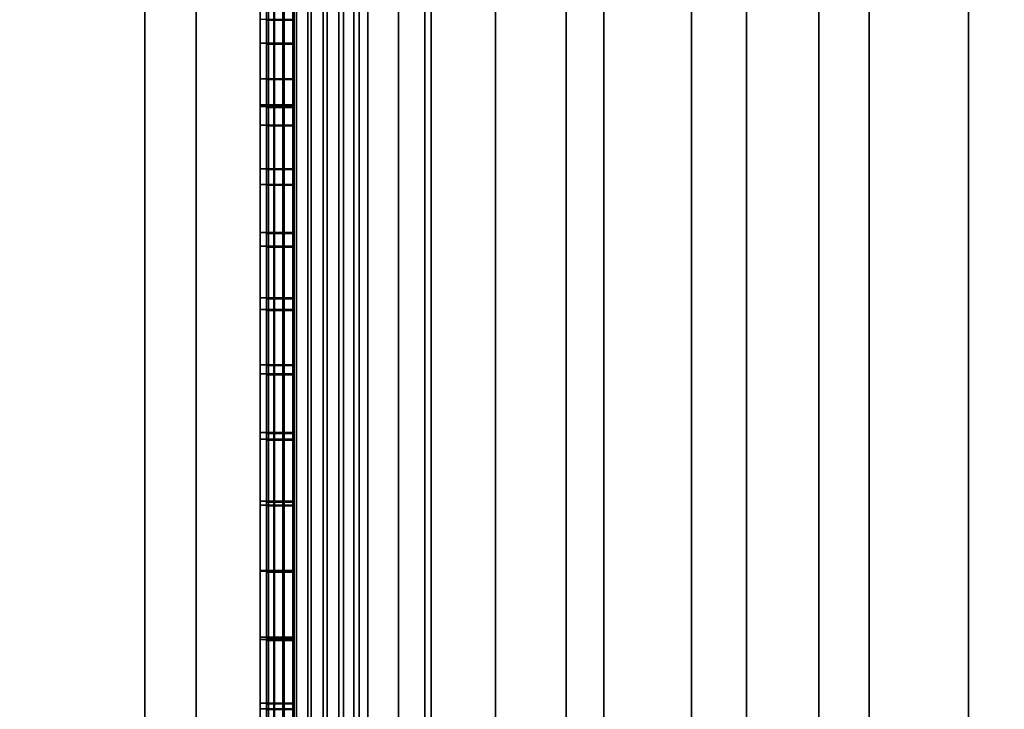
# Model space of a CAD drawing. Extents: x -0.051 to 0.051, y -0.712 to 0.
# Drawn here: x -0.009 to -0.002, y -0.465 to -0.46 of the extents above; entities that cross this region are included whole.
import ezdxf

# ---------------------------------------------------------------- set-up
doc = ezdxf.new("R2010")
doc.units = 0
for name, color, linetype in [('L11_FUNK_BLAU2', 7, 'CONTINUOUS'), ('L12_SYMBOL_SCHWARZ9', 7, 'CONTINUOUS'), ('L13_SYMBOL_SCHWARZ2', 7, 'CONTINUOUS'), ('L14_GEH_USE_FARBE2', 7, 'CONTINUOUS'), ('L6_ROHR_FARBE8', 7, 'CONTINUOUS'), ('L7_ROHR_FARBE7', 7, 'CONTINUOUS')]:
    doc.layers.add(name, color=color, linetype=linetype)

msp = doc.modelspace()

# ---------------------------------------------------------------- linework, layer by layer
at = {"layer": 'L11_FUNK_BLAU2', "color": 152}
for points, invisible_edges in [([(-0.0063, -0.476842, 0.065093), (-0.0063, -0.476842, 0.135593), (-0.0063, -0.443842, 0.135593), (-0.0063, -0.476842, 0.065093)], 13), ([(-0.0063, -0.476842, 0.065093), (-0.0063, -0.443842, 0.135593), (-0.0063, -0.443842, 0.065093), (-0.0063, -0.476842, 0.065093)], 11)]:
    msp.add_3dface(points, dxfattribs=dict(at, invisible_edges=invisible_edges))
at = {"layer": 'L12_SYMBOL_SCHWARZ9', "color": 7}
for points, invisible_edges in [([(-0.0075, -0.459542, 0.098838), (-0.0075, -0.459241, 0.099768), (-0.0075, -0.459073, 0.099031), (-0.0075, -0.459542, 0.098838)], 11), ([(-0.0073, -0.459073, 0.099031), (-0.0075, -0.459542, 0.098838), (-0.0075, -0.459073, 0.099031), (-0.0073, -0.459073, 0.099031)], 9), ([(-0.0075, -0.459542, 0.098838), (-0.0073, -0.459073, 0.099031), (-0.0073, -0.459542, 0.098838), (-0.0075, -0.459542, 0.098838)], 9), ([(-0.0073, -0.459241, 0.099768), (-0.0073, -0.459542, 0.098838), (-0.0073, -0.459073, 0.099031), (-0.0073, -0.459241, 0.099768)], 13), ([(-0.0075, -0.459542, 0.098838), (-0.0075, -0.459723, 0.099578), (-0.0075, -0.459241, 0.099768), (-0.0075, -0.459542, 0.098838)], 13), ([(-0.0073, -0.459723, 0.099578), (-0.0075, -0.459241, 0.099768), (-0.0075, -0.459723, 0.099578), (-0.0073, -0.459723, 0.099578)], 9), ([(-0.0075, -0.459241, 0.099768), (-0.0073, -0.459723, 0.099578), (-0.0073, -0.459241, 0.099768), (-0.0075, -0.459241, 0.099768)], 9), ([(-0.0073, -0.459723, 0.099578), (-0.0073, -0.459542, 0.098838), (-0.0073, -0.459241, 0.099768), (-0.0073, -0.459723, 0.099578)], 11), ([(-0.0075, -0.459992, 0.098618), (-0.0075, -0.459723, 0.099578), (-0.0075, -0.459542, 0.098838), (-0.0075, -0.459992, 0.098618)], 11), ([(-0.0073, -0.459542, 0.098838), (-0.0075, -0.459992, 0.098618), (-0.0075, -0.459542, 0.098838), (-0.0073, -0.459542, 0.098838)], 9), ([(-0.0075, -0.459992, 0.098618), (-0.0073, -0.459542, 0.098838), (-0.0073, -0.459992, 0.098618), (-0.0075, -0.459992, 0.098618)], 9), ([(-0.0073, -0.459723, 0.099578), (-0.0073, -0.459992, 0.098618), (-0.0073, -0.459542, 0.098838), (-0.0073, -0.459723, 0.099578)], 13), ([(-0.0075, -0.459992, 0.098618), (-0.0075, -0.460192, 0.099359), (-0.0075, -0.459723, 0.099578), (-0.0075, -0.459992, 0.098618)], 13), ([(-0.0073, -0.460192, 0.099359), (-0.0075, -0.459723, 0.099578), (-0.0075, -0.460192, 0.099359), (-0.0073, -0.460192, 0.099359)], 9), ([(-0.0075, -0.459723, 0.099578), (-0.0073, -0.460192, 0.099359), (-0.0073, -0.459723, 0.099578), (-0.0075, -0.459723, 0.099578)], 9), ([(-0.0073, -0.460192, 0.099359), (-0.0073, -0.459992, 0.098618), (-0.0073, -0.459723, 0.099578), (-0.0073, -0.460192, 0.099359)], 11), ([(-0.0075, -0.460205, 0.098509), (-0.0075, -0.460192, 0.099359), (-0.0075, -0.459992, 0.098618), (-0.0075, -0.460205, 0.098509)], 11), ([(-0.0073, -0.459992, 0.098618), (-0.0075, -0.460205, 0.098509), (-0.0075, -0.459992, 0.098618), (-0.0073, -0.459992, 0.098618)], 9), ([(-0.0075, -0.460205, 0.098509), (-0.0073, -0.459992, 0.098618), (-0.0073, -0.460205, 0.098509), (-0.0075, -0.460205, 0.098509)], 9), ([(-0.0073, -0.460192, 0.099359), (-0.0073, -0.460205, 0.098509), (-0.0073, -0.459992, 0.098618), (-0.0073, -0.460192, 0.099359)], 13), ([(-0.0075, -0.460205, 0.098509), (-0.0075, -0.460344, 0.09928), (-0.0075, -0.460192, 0.099359), (-0.0075, -0.460205, 0.098509)], 13), ([(-0.0073, -0.460344, 0.09928), (-0.0075, -0.460192, 0.099359), (-0.0075, -0.460344, 0.09928), (-0.0073, -0.460344, 0.09928)], 9), ([(-0.0075, -0.460192, 0.099359), (-0.0073, -0.460344, 0.09928), (-0.0073, -0.460192, 0.099359), (-0.0075, -0.460192, 0.099359)], 9), ([(-0.0075, -0.460676, 0.098293), (-0.0075, -0.460344, 0.09928), (-0.0075, -0.460205, 0.098509), (-0.0075, -0.460676, 0.098293)], 11), ([(-0.0073, -0.460205, 0.098509), (-0.0075, -0.460676, 0.098293), (-0.0075, -0.460205, 0.098509), (-0.0073, -0.460205, 0.098509)], 9), ([(-0.0075, -0.460676, 0.098293), (-0.0073, -0.460205, 0.098509), (-0.0073, -0.460676, 0.098293), (-0.0075, -0.460676, 0.098293)], 9), ([(-0.0073, -0.460344, 0.09928), (-0.0073, -0.460205, 0.098509), (-0.0073, -0.460192, 0.099359), (-0.0073, -0.460344, 0.09928)], 11), ([(-0.0073, -0.460344, 0.09928), (-0.0073, -0.460676, 0.098293), (-0.0073, -0.460205, 0.098509), (-0.0073, -0.460344, 0.09928)], 13), ([(-0.0075, -0.460676, 0.098293), (-0.0075, -0.460795, 0.09906), (-0.0075, -0.460344, 0.09928), (-0.0075, -0.460676, 0.098293)], 13), ([(-0.0073, -0.460795, 0.09906), (-0.0075, -0.460344, 0.09928), (-0.0075, -0.460795, 0.09906), (-0.0073, -0.460795, 0.09906)], 9), ([(-0.0075, -0.460344, 0.09928), (-0.0073, -0.460795, 0.09906), (-0.0073, -0.460344, 0.09928), (-0.0075, -0.460344, 0.09928)], 9), ([(-0.0073, -0.460795, 0.09906), (-0.0073, -0.460676, 0.098293), (-0.0073, -0.460344, 0.09928), (-0.0073, -0.460795, 0.09906)], 11), ([(-0.0075, -0.46116, 0.098108), (-0.0075, -0.460795, 0.09906), (-0.0075, -0.460676, 0.098293), (-0.0075, -0.46116, 0.098108)], 11), ([(-0.0073, -0.460676, 0.098293), (-0.0075, -0.46116, 0.098108), (-0.0075, -0.460676, 0.098293), (-0.0073, -0.460676, 0.098293)], 9), ([(-0.0075, -0.46116, 0.098108), (-0.0073, -0.460676, 0.098293), (-0.0073, -0.46116, 0.098108), (-0.0075, -0.46116, 0.098108)], 9), ([(-0.0073, -0.460795, 0.09906), (-0.0073, -0.46116, 0.098108), (-0.0073, -0.460676, 0.098293), (-0.0073, -0.460795, 0.09906)], 13), ([(-0.0075, -0.46116, 0.098108), (-0.0075, -0.461264, 0.098868), (-0.0075, -0.460795, 0.09906), (-0.0075, -0.46116, 0.098108)], 13), ([(-0.0073, -0.461264, 0.098868), (-0.0075, -0.460795, 0.09906), (-0.0075, -0.461264, 0.098868), (-0.0073, -0.461264, 0.098868)], 9), ([(-0.0075, -0.460795, 0.09906), (-0.0073, -0.461264, 0.098868), (-0.0073, -0.460795, 0.09906), (-0.0075, -0.460795, 0.09906)], 9), ([(-0.0073, -0.461264, 0.098868), (-0.0073, -0.46116, 0.098108), (-0.0073, -0.460795, 0.09906), (-0.0073, -0.461264, 0.098868)], 11), ([(-0.0075, -0.461657, 0.097952), (-0.0075, -0.461264, 0.098868), (-0.0075, -0.46116, 0.098108), (-0.0075, -0.461657, 0.097952)], 11), ([(-0.0073, -0.46116, 0.098108), (-0.0075, -0.461657, 0.097952), (-0.0075, -0.46116, 0.098108), (-0.0073, -0.46116, 0.098108)], 9), ([(-0.0075, -0.461657, 0.097952), (-0.0073, -0.46116, 0.098108), (-0.0073, -0.461657, 0.097952), (-0.0075, -0.461657, 0.097952)], 9), ([(-0.0073, -0.461264, 0.098868), (-0.0073, -0.461657, 0.097952), (-0.0073, -0.46116, 0.098108), (-0.0073, -0.461264, 0.098868)], 13), ([(-0.0075, -0.461657, 0.097952), (-0.0075, -0.461744, 0.098708), (-0.0075, -0.461264, 0.098868), (-0.0075, -0.461657, 0.097952)], 13), ([(-0.0073, -0.461744, 0.098708), (-0.0075, -0.461264, 0.098868), (-0.0075, -0.461744, 0.098708), (-0.0073, -0.461744, 0.098708)], 9), ([(-0.0075, -0.461264, 0.098868), (-0.0073, -0.461744, 0.098708), (-0.0073, -0.461264, 0.098868), (-0.0075, -0.461264, 0.098868)], 9), ([(-0.0073, -0.461744, 0.098708), (-0.0073, -0.461657, 0.097952), (-0.0073, -0.461264, 0.098868), (-0.0073, -0.461744, 0.098708)], 11), ([(-0.0075, -0.462163, 0.097827), (-0.0075, -0.461744, 0.098708), (-0.0075, -0.461657, 0.097952), (-0.0075, -0.462163, 0.097827)], 11), ([(-0.0073, -0.461657, 0.097952), (-0.0075, -0.462163, 0.097827), (-0.0075, -0.461657, 0.097952), (-0.0073, -0.461657, 0.097952)], 9), ([(-0.0075, -0.462163, 0.097827), (-0.0073, -0.461657, 0.097952), (-0.0073, -0.462163, 0.097827), (-0.0075, -0.462163, 0.097827)], 9), ([(-0.0073, -0.461744, 0.098708), (-0.0073, -0.462163, 0.097827), (-0.0073, -0.461657, 0.097952), (-0.0073, -0.461744, 0.098708)], 13), ([(-0.0075, -0.462163, 0.097827), (-0.0075, -0.462233, 0.09858), (-0.0075, -0.461744, 0.098708), (-0.0075, -0.462163, 0.097827)], 13), ([(-0.0073, -0.462233, 0.09858), (-0.0075, -0.461744, 0.098708), (-0.0075, -0.462233, 0.09858), (-0.0073, -0.462233, 0.09858)], 9), ([(-0.0075, -0.461744, 0.098708), (-0.0073, -0.462233, 0.09858), (-0.0073, -0.461744, 0.098708), (-0.0075, -0.461744, 0.098708)], 9), ([(-0.0073, -0.462233, 0.09858), (-0.0073, -0.462163, 0.097827), (-0.0073, -0.461744, 0.098708), (-0.0073, -0.462233, 0.09858)], 11), ([(-0.0075, -0.462678, 0.097734), (-0.0075, -0.462233, 0.09858), (-0.0075, -0.462163, 0.097827), (-0.0075, -0.462678, 0.097734)], 11), ([(-0.0073, -0.462163, 0.097827), (-0.0075, -0.462678, 0.097734), (-0.0075, -0.462163, 0.097827), (-0.0073, -0.462163, 0.097827)], 9), ([(-0.0075, -0.462678, 0.097734), (-0.0073, -0.462163, 0.097827), (-0.0073, -0.462678, 0.097734), (-0.0075, -0.462678, 0.097734)], 9), ([(-0.0073, -0.462233, 0.09858), (-0.0073, -0.462678, 0.097734), (-0.0073, -0.462163, 0.097827), (-0.0073, -0.462233, 0.09858)], 13), ([(-0.0075, -0.462678, 0.097734), (-0.0075, -0.462728, 0.098485), (-0.0075, -0.462233, 0.09858), (-0.0075, -0.462678, 0.097734)], 13), ([(-0.0073, -0.462728, 0.098485), (-0.0075, -0.462233, 0.09858), (-0.0075, -0.462728, 0.098485), (-0.0073, -0.462728, 0.098485)], 9), ([(-0.0075, -0.462233, 0.09858), (-0.0073, -0.462728, 0.098485), (-0.0073, -0.462233, 0.09858), (-0.0075, -0.462233, 0.09858)], 9), ([(-0.0073, -0.462728, 0.098485), (-0.0073, -0.462678, 0.097734), (-0.0073, -0.462233, 0.09858), (-0.0073, -0.462728, 0.098485)], 11), ([(-0.0075, -0.463199, 0.097673), (-0.0075, -0.462728, 0.098485), (-0.0075, -0.462678, 0.097734), (-0.0075, -0.463199, 0.097673)], 11), ([(-0.0073, -0.462678, 0.097734), (-0.0075, -0.463199, 0.097673), (-0.0075, -0.462678, 0.097734), (-0.0073, -0.462678, 0.097734)], 9), ([(-0.0075, -0.463199, 0.097673), (-0.0073, -0.462678, 0.097734), (-0.0073, -0.463199, 0.097673), (-0.0075, -0.463199, 0.097673)], 9), ([(-0.0073, -0.462728, 0.098485), (-0.0073, -0.463199, 0.097673), (-0.0073, -0.462678, 0.097734), (-0.0073, -0.462728, 0.098485)], 13), ([(-0.0075, -0.463199, 0.097673), (-0.0075, -0.463228, 0.098424), (-0.0075, -0.462728, 0.098485), (-0.0075, -0.463199, 0.097673)], 13), ([(-0.0073, -0.463228, 0.098424), (-0.0075, -0.462728, 0.098485), (-0.0075, -0.463228, 0.098424), (-0.0073, -0.463228, 0.098424)], 9), ([(-0.0075, -0.462728, 0.098485), (-0.0073, -0.463228, 0.098424), (-0.0073, -0.462728, 0.098485), (-0.0075, -0.462728, 0.098485)], 9), ([(-0.0073, -0.463228, 0.098424), (-0.0073, -0.463199, 0.097673), (-0.0073, -0.462728, 0.098485), (-0.0073, -0.463228, 0.098424)], 11), ([(-0.0075, -0.463723, 0.097645), (-0.0075, -0.463228, 0.098424), (-0.0075, -0.463199, 0.097673), (-0.0075, -0.463723, 0.097645)], 11), ([(-0.0073, -0.463199, 0.097673), (-0.0075, -0.463723, 0.097645), (-0.0075, -0.463199, 0.097673), (-0.0073, -0.463199, 0.097673)], 9), ([(-0.0075, -0.463723, 0.097645), (-0.0073, -0.463199, 0.097673), (-0.0073, -0.463723, 0.097645), (-0.0075, -0.463723, 0.097645)], 9), ([(-0.0075, -0.463723, 0.097645), (-0.0075, -0.46373, 0.098396), (-0.0075, -0.463228, 0.098424), (-0.0075, -0.463723, 0.097645)], 13), ([(-0.0073, -0.46373, 0.098396), (-0.0075, -0.463228, 0.098424), (-0.0075, -0.46373, 0.098396), (-0.0073, -0.46373, 0.098396)], 9), ([(-0.0075, -0.463228, 0.098424), (-0.0073, -0.46373, 0.098396), (-0.0073, -0.463228, 0.098424), (-0.0075, -0.463228, 0.098424)], 9), ([(-0.0073, -0.463228, 0.098424), (-0.0073, -0.463723, 0.097645), (-0.0073, -0.463199, 0.097673), (-0.0073, -0.463228, 0.098424)], 13), ([(-0.0073, -0.46373, 0.098396), (-0.0073, -0.463723, 0.097645), (-0.0073, -0.463228, 0.098424), (-0.0073, -0.46373, 0.098396)], 11), ([(-0.0075, -0.464249, 0.09765), (-0.0075, -0.464232, 0.098401), (-0.0075, -0.463723, 0.097645), (-0.0075, -0.464249, 0.09765)], 11), ([(-0.0075, -0.463723, 0.097645), (-0.0075, -0.464232, 0.098401), (-0.0075, -0.46373, 0.098396), (-0.0075, -0.463723, 0.097645)], 13), ([(-0.0073, -0.463723, 0.097645), (-0.0075, -0.464249, 0.09765), (-0.0075, -0.463723, 0.097645), (-0.0073, -0.463723, 0.097645)], 9), ([(-0.0075, -0.464249, 0.09765), (-0.0073, -0.463723, 0.097645), (-0.0073, -0.464249, 0.09765), (-0.0075, -0.464249, 0.09765)], 9), ([(-0.0073, -0.464232, 0.098401), (-0.0075, -0.46373, 0.098396), (-0.0075, -0.464232, 0.098401), (-0.0073, -0.464232, 0.098401)], 9), ([(-0.0075, -0.46373, 0.098396), (-0.0073, -0.464232, 0.098401), (-0.0073, -0.46373, 0.098396), (-0.0075, -0.46373, 0.098396)], 9), ([(-0.0073, -0.464232, 0.098401), (-0.0073, -0.464249, 0.09765), (-0.0073, -0.463723, 0.097645), (-0.0073, -0.464232, 0.098401)], 13), ([(-0.0073, -0.464232, 0.098401), (-0.0073, -0.463723, 0.097645), (-0.0073, -0.46373, 0.098396), (-0.0073, -0.464232, 0.098401)], 11), ([(-0.0075, -0.464249, 0.09765), (-0.0075, -0.464731, 0.098438), (-0.0075, -0.464232, 0.098401), (-0.0075, -0.464249, 0.09765)], 13), ([(-0.0073, -0.464731, 0.098438), (-0.0075, -0.464232, 0.098401), (-0.0075, -0.464731, 0.098438), (-0.0073, -0.464731, 0.098438)], 9), ([(-0.0075, -0.464232, 0.098401), (-0.0073, -0.464731, 0.098438), (-0.0073, -0.464232, 0.098401), (-0.0075, -0.464232, 0.098401)], 9), ([(-0.0075, -0.464775, 0.097688), (-0.0075, -0.464731, 0.098438), (-0.0075, -0.464249, 0.09765), (-0.0075, -0.464775, 0.097688)], 11), ([(-0.0073, -0.464249, 0.09765), (-0.0075, -0.464775, 0.097688), (-0.0075, -0.464249, 0.09765), (-0.0073, -0.464249, 0.09765)], 9), ([(-0.0075, -0.464775, 0.097688), (-0.0073, -0.464249, 0.09765), (-0.0073, -0.464775, 0.097688), (-0.0075, -0.464775, 0.097688)], 9), ([(-0.0073, -0.464731, 0.098438), (-0.0073, -0.464249, 0.09765), (-0.0073, -0.464232, 0.098401), (-0.0073, -0.464731, 0.098438)], 11), ([(-0.0073, -0.464731, 0.098438), (-0.0073, -0.464775, 0.097688), (-0.0073, -0.464249, 0.09765), (-0.0073, -0.464731, 0.098438)], 13), ([(-0.0075, -0.464775, 0.097688), (-0.0075, -0.465226, 0.098509), (-0.0075, -0.464731, 0.098438), (-0.0075, -0.464775, 0.097688)], 13), ([(-0.0073, -0.465226, 0.098509), (-0.0075, -0.464731, 0.098438), (-0.0075, -0.465226, 0.098509), (-0.0073, -0.465226, 0.098509)], 9), ([(-0.0075, -0.464731, 0.098438), (-0.0073, -0.465226, 0.098509), (-0.0073, -0.464731, 0.098438), (-0.0075, -0.464731, 0.098438)], 9), ([(-0.0073, -0.465226, 0.098509), (-0.0073, -0.464775, 0.097688), (-0.0073, -0.464731, 0.098438), (-0.0073, -0.465226, 0.098509)], 11)]:
    msp.add_3dface(points, dxfattribs=dict(at, invisible_edges=invisible_edges))
at = {"layer": 'L13_SYMBOL_SCHWARZ2', "color": 7}
for points, invisible_edges in [([(-0.00755, -0.459535, 0.101966), (-0.00755, -0.459717, 0.102706), (-0.00755, -0.459234, 0.102896), (-0.00755, -0.459535, 0.101966)], 13), ([(-0.0073, -0.459717, 0.102706), (-0.00755, -0.459234, 0.102896), (-0.00755, -0.459717, 0.102706), (-0.0073, -0.459717, 0.102706)], 9), ([(-0.00755, -0.459234, 0.102896), (-0.0073, -0.459717, 0.102706), (-0.0073, -0.459234, 0.102896), (-0.00755, -0.459234, 0.102896)], 9), ([(-0.0073, -0.459717, 0.102706), (-0.0073, -0.459535, 0.101966), (-0.0073, -0.459234, 0.102896), (-0.0073, -0.459717, 0.102706)], 11), ([(-0.00755, -0.459986, 0.101745), (-0.00755, -0.459717, 0.102706), (-0.00755, -0.459535, 0.101966), (-0.00755, -0.459986, 0.101745)], 11), ([(-0.0073, -0.459535, 0.101966), (-0.00755, -0.459986, 0.101745), (-0.00755, -0.459535, 0.101966), (-0.0073, -0.459535, 0.101966)], 9), ([(-0.00755, -0.459986, 0.101745), (-0.0073, -0.459535, 0.101966), (-0.0073, -0.459986, 0.101745), (-0.00755, -0.459986, 0.101745)], 9), ([(-0.0073, -0.459717, 0.102706), (-0.0073, -0.459986, 0.101745), (-0.0073, -0.459535, 0.101966), (-0.0073, -0.459717, 0.102706)], 13), ([(-0.00755, -0.459986, 0.101745), (-0.00755, -0.460185, 0.102487), (-0.00755, -0.459717, 0.102706), (-0.00755, -0.459986, 0.101745)], 13), ([(-0.0073, -0.460185, 0.102487), (-0.00755, -0.459717, 0.102706), (-0.00755, -0.460185, 0.102487), (-0.0073, -0.460185, 0.102487)], 9), ([(-0.00755, -0.459717, 0.102706), (-0.0073, -0.460185, 0.102487), (-0.0073, -0.459717, 0.102706), (-0.00755, -0.459717, 0.102706)], 9), ([(-0.0073, -0.460185, 0.102487), (-0.0073, -0.459986, 0.101745), (-0.0073, -0.459717, 0.102706), (-0.0073, -0.460185, 0.102487)], 11), ([(-0.00755, -0.460198, 0.101636), (-0.00755, -0.460185, 0.102487), (-0.00755, -0.459986, 0.101745), (-0.00755, -0.460198, 0.101636)], 11), ([(-0.0073, -0.459986, 0.101745), (-0.00755, -0.460198, 0.101636), (-0.00755, -0.459986, 0.101745), (-0.0073, -0.459986, 0.101745)], 9), ([(-0.00755, -0.460198, 0.101636), (-0.0073, -0.459986, 0.101745), (-0.0073, -0.460198, 0.101636), (-0.00755, -0.460198, 0.101636)], 9), ([(-0.0073, -0.460185, 0.102487), (-0.0073, -0.460198, 0.101636), (-0.0073, -0.459986, 0.101745), (-0.0073, -0.460185, 0.102487)], 13), ([(-0.00755, -0.460198, 0.101636), (-0.00755, -0.460338, 0.102408), (-0.00755, -0.460185, 0.102487), (-0.00755, -0.460198, 0.101636)], 13), ([(-0.0073, -0.460338, 0.102408), (-0.00755, -0.460185, 0.102487), (-0.00755, -0.460338, 0.102408), (-0.0073, -0.460338, 0.102408)], 9), ([(-0.00755, -0.460185, 0.102487), (-0.0073, -0.460338, 0.102408), (-0.0073, -0.460185, 0.102487), (-0.00755, -0.460185, 0.102487)], 9), ([(-0.00755, -0.460669, 0.101421), (-0.00755, -0.460338, 0.102408), (-0.00755, -0.460198, 0.101636), (-0.00755, -0.460669, 0.101421)], 11), ([(-0.0073, -0.460198, 0.101636), (-0.00755, -0.460669, 0.101421), (-0.00755, -0.460198, 0.101636), (-0.0073, -0.460198, 0.101636)], 9), ([(-0.00755, -0.460669, 0.101421), (-0.0073, -0.460198, 0.101636), (-0.0073, -0.460669, 0.101421), (-0.00755, -0.460669, 0.101421)], 9), ([(-0.0073, -0.460338, 0.102408), (-0.0073, -0.460198, 0.101636), (-0.0073, -0.460185, 0.102487), (-0.0073, -0.460338, 0.102408)], 11), ([(-0.0073, -0.460338, 0.102408), (-0.0073, -0.460669, 0.101421), (-0.0073, -0.460198, 0.101636), (-0.0073, -0.460338, 0.102408)], 13), ([(-0.00755, -0.460669, 0.101421), (-0.00755, -0.460789, 0.102187), (-0.00755, -0.460338, 0.102408), (-0.00755, -0.460669, 0.101421)], 13), ([(-0.0073, -0.460789, 0.102187), (-0.00755, -0.460338, 0.102408), (-0.00755, -0.460789, 0.102187), (-0.0073, -0.460789, 0.102187)], 9), ([(-0.00755, -0.460338, 0.102408), (-0.0073, -0.460789, 0.102187), (-0.0073, -0.460338, 0.102408), (-0.00755, -0.460338, 0.102408)], 9), ([(-0.0073, -0.460789, 0.102187), (-0.0073, -0.460669, 0.101421), (-0.0073, -0.460338, 0.102408), (-0.0073, -0.460789, 0.102187)], 11), ([(-0.00755, -0.461154, 0.101235), (-0.00755, -0.460789, 0.102187), (-0.00755, -0.460669, 0.101421), (-0.00755, -0.461154, 0.101235)], 11), ([(-0.0073, -0.460669, 0.101421), (-0.00755, -0.461154, 0.101235), (-0.00755, -0.460669, 0.101421), (-0.0073, -0.460669, 0.101421)], 9), ([(-0.00755, -0.461154, 0.101235), (-0.0073, -0.460669, 0.101421), (-0.0073, -0.461154, 0.101235), (-0.00755, -0.461154, 0.101235)], 9), ([(-0.0073, -0.460789, 0.102187), (-0.0073, -0.461154, 0.101235), (-0.0073, -0.460669, 0.101421), (-0.0073, -0.460789, 0.102187)], 13), ([(-0.00755, -0.461154, 0.101235), (-0.00755, -0.461258, 0.101995), (-0.00755, -0.460789, 0.102187), (-0.00755, -0.461154, 0.101235)], 13), ([(-0.0073, -0.461258, 0.101995), (-0.00755, -0.460789, 0.102187), (-0.00755, -0.461258, 0.101995), (-0.0073, -0.461258, 0.101995)], 9), ([(-0.00755, -0.460789, 0.102187), (-0.0073, -0.461258, 0.101995), (-0.0073, -0.460789, 0.102187), (-0.00755, -0.460789, 0.102187)], 9), ([(-0.0073, -0.461258, 0.101995), (-0.0073, -0.461154, 0.101235), (-0.0073, -0.460789, 0.102187), (-0.0073, -0.461258, 0.101995)], 11), ([(-0.00755, -0.46165, 0.101079), (-0.00755, -0.461258, 0.101995), (-0.00755, -0.461154, 0.101235), (-0.00755, -0.46165, 0.101079)], 11), ([(-0.0073, -0.461154, 0.101235), (-0.00755, -0.46165, 0.101079), (-0.00755, -0.461154, 0.101235), (-0.0073, -0.461154, 0.101235)], 9), ([(-0.00755, -0.46165, 0.101079), (-0.0073, -0.461154, 0.101235), (-0.0073, -0.46165, 0.101079), (-0.00755, -0.46165, 0.101079)], 9), ([(-0.0073, -0.461258, 0.101995), (-0.0073, -0.46165, 0.101079), (-0.0073, -0.461154, 0.101235), (-0.0073, -0.461258, 0.101995)], 13), ([(-0.00755, -0.46165, 0.101079), (-0.00755, -0.461738, 0.101835), (-0.00755, -0.461258, 0.101995), (-0.00755, -0.46165, 0.101079)], 13), ([(-0.0073, -0.461738, 0.101835), (-0.00755, -0.461258, 0.101995), (-0.00755, -0.461738, 0.101835), (-0.0073, -0.461738, 0.101835)], 9), ([(-0.00755, -0.461258, 0.101995), (-0.0073, -0.461738, 0.101835), (-0.0073, -0.461258, 0.101995), (-0.00755, -0.461258, 0.101995)], 9), ([(-0.0073, -0.461738, 0.101835), (-0.0073, -0.46165, 0.101079), (-0.0073, -0.461258, 0.101995), (-0.0073, -0.461738, 0.101835)], 11), ([(-0.00755, -0.462157, 0.100955), (-0.00755, -0.461738, 0.101835), (-0.00755, -0.46165, 0.101079), (-0.00755, -0.462157, 0.100955)], 11), ([(-0.0073, -0.46165, 0.101079), (-0.00755, -0.462157, 0.100955), (-0.00755, -0.46165, 0.101079), (-0.0073, -0.46165, 0.101079)], 9), ([(-0.00755, -0.462157, 0.100955), (-0.0073, -0.46165, 0.101079), (-0.0073, -0.462157, 0.100955), (-0.00755, -0.462157, 0.100955)], 9), ([(-0.0073, -0.461738, 0.101835), (-0.0073, -0.462157, 0.100955), (-0.0073, -0.46165, 0.101079), (-0.0073, -0.461738, 0.101835)], 13), ([(-0.00755, -0.462157, 0.100955), (-0.00755, -0.462226, 0.101708), (-0.00755, -0.461738, 0.101835), (-0.00755, -0.462157, 0.100955)], 13), ([(-0.0073, -0.462226, 0.101708), (-0.00755, -0.461738, 0.101835), (-0.00755, -0.462226, 0.101708), (-0.0073, -0.462226, 0.101708)], 9), ([(-0.00755, -0.461738, 0.101835), (-0.0073, -0.462226, 0.101708), (-0.0073, -0.461738, 0.101835), (-0.00755, -0.461738, 0.101835)], 9), ([(-0.0073, -0.462226, 0.101708), (-0.0073, -0.462157, 0.100955), (-0.0073, -0.461738, 0.101835), (-0.0073, -0.462226, 0.101708)], 11), ([(-0.00755, -0.462671, 0.100861), (-0.00755, -0.462226, 0.101708), (-0.00755, -0.462157, 0.100955), (-0.00755, -0.462671, 0.100861)], 11), ([(-0.0073, -0.462157, 0.100955), (-0.00755, -0.462671, 0.100861), (-0.00755, -0.462157, 0.100955), (-0.0073, -0.462157, 0.100955)], 9), ([(-0.00755, -0.462671, 0.100861), (-0.0073, -0.462157, 0.100955), (-0.0073, -0.462671, 0.100861), (-0.00755, -0.462671, 0.100861)], 9), ([(-0.0073, -0.462226, 0.101708), (-0.0073, -0.462671, 0.100861), (-0.0073, -0.462157, 0.100955), (-0.0073, -0.462226, 0.101708)], 13), ([(-0.00755, -0.462671, 0.100861), (-0.00755, -0.462722, 0.101613), (-0.00755, -0.462226, 0.101708), (-0.00755, -0.462671, 0.100861)], 13), ([(-0.0073, -0.462722, 0.101613), (-0.00755, -0.462226, 0.101708), (-0.00755, -0.462722, 0.101613), (-0.0073, -0.462722, 0.101613)], 9), ([(-0.00755, -0.462226, 0.101708), (-0.0073, -0.462722, 0.101613), (-0.0073, -0.462226, 0.101708), (-0.00755, -0.462226, 0.101708)], 9), ([(-0.0073, -0.462722, 0.101613), (-0.0073, -0.462671, 0.100861), (-0.0073, -0.462226, 0.101708), (-0.0073, -0.462722, 0.101613)], 11), ([(-0.00755, -0.463192, 0.100801), (-0.00755, -0.462722, 0.101613), (-0.00755, -0.462671, 0.100861), (-0.00755, -0.463192, 0.100801)], 11), ([(-0.0073, -0.462671, 0.100861), (-0.00755, -0.463192, 0.100801), (-0.00755, -0.462671, 0.100861), (-0.0073, -0.462671, 0.100861)], 9), ([(-0.00755, -0.463192, 0.100801), (-0.0073, -0.462671, 0.100861), (-0.0073, -0.463192, 0.100801), (-0.00755, -0.463192, 0.100801)], 9), ([(-0.0073, -0.462722, 0.101613), (-0.0073, -0.463192, 0.100801), (-0.0073, -0.462671, 0.100861), (-0.0073, -0.462722, 0.101613)], 13), ([(-0.00755, -0.463192, 0.100801), (-0.00755, -0.463222, 0.101551), (-0.00755, -0.462722, 0.101613), (-0.00755, -0.463192, 0.100801)], 13), ([(-0.0073, -0.463222, 0.101551), (-0.00755, -0.462722, 0.101613), (-0.00755, -0.463222, 0.101551), (-0.0073, -0.463222, 0.101551)], 9), ([(-0.00755, -0.462722, 0.101613), (-0.0073, -0.463222, 0.101551), (-0.0073, -0.462722, 0.101613), (-0.00755, -0.462722, 0.101613)], 9), ([(-0.0073, -0.463222, 0.101551), (-0.0073, -0.463192, 0.100801), (-0.0073, -0.462722, 0.101613), (-0.0073, -0.463222, 0.101551)], 11), ([(-0.00755, -0.463717, 0.100773), (-0.00755, -0.463222, 0.101551), (-0.00755, -0.463192, 0.100801), (-0.00755, -0.463717, 0.100773)], 11), ([(-0.0073, -0.463192, 0.100801), (-0.00755, -0.463717, 0.100773), (-0.00755, -0.463192, 0.100801), (-0.0073, -0.463192, 0.100801)], 9), ([(-0.00755, -0.463717, 0.100773), (-0.0073, -0.463192, 0.100801), (-0.0073, -0.463717, 0.100773), (-0.00755, -0.463717, 0.100773)], 9), ([(-0.00755, -0.463717, 0.100773), (-0.00755, -0.463723, 0.101523), (-0.00755, -0.463222, 0.101551), (-0.00755, -0.463717, 0.100773)], 13), ([(-0.0073, -0.463723, 0.101523), (-0.00755, -0.463222, 0.101551), (-0.00755, -0.463723, 0.101523), (-0.0073, -0.463723, 0.101523)], 9), ([(-0.00755, -0.463222, 0.101551), (-0.0073, -0.463723, 0.101523), (-0.0073, -0.463222, 0.101551), (-0.00755, -0.463222, 0.101551)], 9), ([(-0.0073, -0.463222, 0.101551), (-0.0073, -0.463717, 0.100773), (-0.0073, -0.463192, 0.100801), (-0.0073, -0.463222, 0.101551)], 13), ([(-0.0073, -0.463723, 0.101523), (-0.0073, -0.463717, 0.100773), (-0.0073, -0.463222, 0.101551), (-0.0073, -0.463723, 0.101523)], 11), ([(-0.00755, -0.464243, 0.100778), (-0.00755, -0.464225, 0.101528), (-0.00755, -0.463717, 0.100773), (-0.00755, -0.464243, 0.100778)], 11), ([(-0.00755, -0.463717, 0.100773), (-0.00755, -0.464225, 0.101528), (-0.00755, -0.463723, 0.101523), (-0.00755, -0.463717, 0.100773)], 13), ([(-0.0073, -0.463717, 0.100773), (-0.00755, -0.464243, 0.100778), (-0.00755, -0.463717, 0.100773), (-0.0073, -0.463717, 0.100773)], 9), ([(-0.00755, -0.464243, 0.100778), (-0.0073, -0.463717, 0.100773), (-0.0073, -0.464243, 0.100778), (-0.00755, -0.464243, 0.100778)], 9), ([(-0.0073, -0.464225, 0.101528), (-0.00755, -0.463723, 0.101523), (-0.00755, -0.464225, 0.101528), (-0.0073, -0.464225, 0.101528)], 9), ([(-0.00755, -0.463723, 0.101523), (-0.0073, -0.464225, 0.101528), (-0.0073, -0.463723, 0.101523), (-0.00755, -0.463723, 0.101523)], 9), ([(-0.0073, -0.464225, 0.101528), (-0.0073, -0.464243, 0.100778), (-0.0073, -0.463717, 0.100773), (-0.0073, -0.464225, 0.101528)], 13), ([(-0.0073, -0.464225, 0.101528), (-0.0073, -0.463717, 0.100773), (-0.0073, -0.463723, 0.101523), (-0.0073, -0.464225, 0.101528)], 11), ([(-0.00755, -0.464243, 0.100778), (-0.00755, -0.464725, 0.101566), (-0.00755, -0.464225, 0.101528), (-0.00755, -0.464243, 0.100778)], 13), ([(-0.0073, -0.464725, 0.101566), (-0.00755, -0.464225, 0.101528), (-0.00755, -0.464725, 0.101566), (-0.0073, -0.464725, 0.101566)], 9), ([(-0.00755, -0.464225, 0.101528), (-0.0073, -0.464725, 0.101566), (-0.0073, -0.464225, 0.101528), (-0.00755, -0.464225, 0.101528)], 9), ([(-0.00755, -0.464768, 0.100816), (-0.00755, -0.464725, 0.101566), (-0.00755, -0.464243, 0.100778), (-0.00755, -0.464768, 0.100816)], 11), ([(-0.0073, -0.464243, 0.100778), (-0.00755, -0.464768, 0.100816), (-0.00755, -0.464243, 0.100778), (-0.0073, -0.464243, 0.100778)], 9), ([(-0.00755, -0.464768, 0.100816), (-0.0073, -0.464243, 0.100778), (-0.0073, -0.464768, 0.100816), (-0.00755, -0.464768, 0.100816)], 9), ([(-0.0073, -0.464725, 0.101566), (-0.0073, -0.464243, 0.100778), (-0.0073, -0.464225, 0.101528), (-0.0073, -0.464725, 0.101566)], 11), ([(-0.0073, -0.464725, 0.101566), (-0.0073, -0.464768, 0.100816), (-0.0073, -0.464243, 0.100778), (-0.0073, -0.464725, 0.101566)], 13), ([(-0.00755, -0.464768, 0.100816), (-0.00755, -0.465219, 0.101636), (-0.00755, -0.464725, 0.101566), (-0.00755, -0.464768, 0.100816)], 13), ([(-0.0073, -0.465219, 0.101636), (-0.00755, -0.464725, 0.101566), (-0.00755, -0.465219, 0.101636), (-0.0073, -0.465219, 0.101636)], 9), ([(-0.00755, -0.464725, 0.101566), (-0.0073, -0.465219, 0.101636), (-0.0073, -0.464725, 0.101566), (-0.00755, -0.464725, 0.101566)], 9), ([(-0.0073, -0.465219, 0.101636), (-0.0073, -0.464768, 0.100816), (-0.0073, -0.464725, 0.101566), (-0.0073, -0.465219, 0.101636)], 11), ([(-0.00755, -0.465291, 0.100887), (-0.00755, -0.465219, 0.101636), (-0.00755, -0.464768, 0.100816), (-0.00755, -0.465291, 0.100887)], 11), ([(-0.0073, -0.464768, 0.100816), (-0.00755, -0.465291, 0.100887), (-0.00755, -0.464768, 0.100816), (-0.0073, -0.464768, 0.100816)], 9), ([(-0.00755, -0.465291, 0.100887), (-0.0073, -0.464768, 0.100816), (-0.0073, -0.465291, 0.100887), (-0.00755, -0.465291, 0.100887)], 9), ([(-0.0073, -0.465219, 0.101636), (-0.0073, -0.465291, 0.100887), (-0.0073, -0.464768, 0.100816), (-0.0073, -0.465219, 0.101636)], 13)]:
    msp.add_3dface(points, dxfattribs=dict(at, invisible_edges=invisible_edges))
at = {"layer": 'L14_GEH_USE_FARBE2', "color": 253}
for points, invisible_edges in [([(-0.0075, -0.476842, 0.065093), (-0.0075, -0.440342, 0.062897), (-0.0075, -0.480342, 0.062897), (-0.0075, -0.476842, 0.065093)], 9), ([(-0.0075, -0.440342, 0.062897), (-0.0075, -0.476842, 0.065093), (-0.0075, -0.443842, 0.065093), (-0.0075, -0.440342, 0.062897)], 9), ([(-0.0075, -0.440342, 0.137955), (-0.0075, -0.476842, 0.135593), (-0.0075, -0.480342, 0.137955), (-0.0075, -0.440342, 0.137955)], 9), ([(-0.0075, -0.476842, 0.135593), (-0.0075, -0.440342, 0.137955), (-0.0075, -0.443842, 0.135593), (-0.0075, -0.476842, 0.135593)], 9), ([(-0.007485, -0.440342, 0.138078), (-0.0075, -0.480342, 0.137955), (-0.007485, -0.480342, 0.138078), (-0.007485, -0.440342, 0.138078)], 9), ([(-0.0075, -0.480342, 0.137955), (-0.007485, -0.440342, 0.138078), (-0.0075, -0.440342, 0.137955), (-0.0075, -0.480342, 0.137955)], 9), ([(-0.0075, -0.440342, 0.062897), (-0.007486, -0.480342, 0.06278), (-0.0075, -0.480342, 0.062897), (-0.0075, -0.440342, 0.062897)], 9), ([(-0.007486, -0.480342, 0.06278), (-0.0075, -0.440342, 0.062897), (-0.007486, -0.440342, 0.06278), (-0.007486, -0.480342, 0.06278)], 9), ([(-0.007486, -0.440342, 0.06278), (-0.007445, -0.480342, 0.062669), (-0.007486, -0.480342, 0.06278), (-0.007486, -0.440342, 0.06278)], 9), ([(-0.007445, -0.480342, 0.062669), (-0.007486, -0.440342, 0.06278), (-0.007445, -0.440342, 0.062669), (-0.007445, -0.480342, 0.062669)], 9), ([(-0.00744, -0.440342, 0.138194), (-0.007485, -0.480342, 0.138078), (-0.00744, -0.480342, 0.138194), (-0.00744, -0.440342, 0.138194)], 9), ([(-0.007485, -0.480342, 0.138078), (-0.00744, -0.440342, 0.138194), (-0.007485, -0.440342, 0.138078), (-0.007485, -0.480342, 0.138078)], 9), ([(-0.007445, -0.440342, 0.062669), (-0.007378, -0.480342, 0.06257), (-0.007445, -0.480342, 0.062669), (-0.007445, -0.440342, 0.062669)], 9), ([(-0.007378, -0.480342, 0.06257), (-0.007445, -0.440342, 0.062669), (-0.007378, -0.440342, 0.06257), (-0.007378, -0.480342, 0.06257)], 9), ([(-0.007367, -0.440342, 0.138295), (-0.00744, -0.480342, 0.138194), (-0.007367, -0.480342, 0.138295), (-0.007367, -0.440342, 0.138295)], 9), ([(-0.00744, -0.480342, 0.138194), (-0.007367, -0.440342, 0.138295), (-0.00744, -0.440342, 0.138194), (-0.00744, -0.480342, 0.138194)], 9), ([(-0.00729, -0.440342, 0.062491), (-0.007378, -0.480342, 0.06257), (-0.007378, -0.440342, 0.06257), (-0.00729, -0.440342, 0.062491)], 9), ([(-0.007378, -0.480342, 0.06257), (-0.00729, -0.440342, 0.062491), (-0.00729, -0.480342, 0.062491), (-0.007378, -0.480342, 0.06257)], 9), ([(-0.007273, -0.480342, 0.138374), (-0.007367, -0.440342, 0.138295), (-0.007367, -0.480342, 0.138295), (-0.007273, -0.480342, 0.138374)], 9), ([(-0.007367, -0.440342, 0.138295), (-0.007273, -0.480342, 0.138374), (-0.007273, -0.440342, 0.138374), (-0.007367, -0.440342, 0.138295)], 9), ([(-0.007186, -0.440342, 0.062434), (-0.00729, -0.480342, 0.062491), (-0.00729, -0.440342, 0.062491), (-0.007186, -0.440342, 0.062434)], 9), ([(-0.00729, -0.480342, 0.062491), (-0.007186, -0.440342, 0.062434), (-0.007186, -0.480342, 0.062434), (-0.00729, -0.480342, 0.062491)], 9), ([(-0.007161, -0.480342, 0.138429), (-0.007273, -0.440342, 0.138374), (-0.007273, -0.480342, 0.138374), (-0.007161, -0.480342, 0.138429)], 9), ([(-0.007273, -0.440342, 0.138374), (-0.007161, -0.480342, 0.138429), (-0.007161, -0.440342, 0.138429), (-0.007273, -0.440342, 0.138374)], 9), ([(-0.007072, -0.440342, 0.062403), (-0.007186, -0.480342, 0.062434), (-0.007186, -0.440342, 0.062434), (-0.007072, -0.440342, 0.062403)], 9), ([(-0.007186, -0.480342, 0.062434), (-0.007072, -0.440342, 0.062403), (-0.007072, -0.480342, 0.062403), (-0.007186, -0.480342, 0.062434)], 9), ([(-0.00704, -0.480342, 0.138454), (-0.007161, -0.440342, 0.138429), (-0.007161, -0.480342, 0.138429), (-0.00704, -0.480342, 0.138454)], 9), ([(-0.007161, -0.440342, 0.138429), (-0.00704, -0.480342, 0.138454), (-0.00704, -0.440342, 0.138454), (-0.007161, -0.440342, 0.138429)], 9), ([(-0.006953, -0.440342, 0.0624), (-0.007072, -0.480342, 0.062403), (-0.007072, -0.440342, 0.062403), (-0.006953, -0.440342, 0.0624)], 9), ([(-0.007072, -0.480342, 0.062403), (-0.006953, -0.440342, 0.0624), (-0.006953, -0.480342, 0.0624), (-0.007072, -0.480342, 0.062403)], 9), ([(-0.006916, -0.480342, 0.138448), (-0.00704, -0.440342, 0.138454), (-0.00704, -0.480342, 0.138454), (-0.006916, -0.480342, 0.138448)], 9), ([(-0.00704, -0.440342, 0.138454), (-0.006916, -0.480342, 0.138448), (-0.006916, -0.440342, 0.138448), (-0.00704, -0.440342, 0.138454)], 9), ([(-0.006838, -0.440342, 0.062425), (-0.006953, -0.480342, 0.0624), (-0.006953, -0.440342, 0.0624), (-0.006838, -0.440342, 0.062425)], 9), ([(-0.006953, -0.480342, 0.0624), (-0.006838, -0.440342, 0.062425), (-0.006838, -0.480342, 0.062425), (-0.006953, -0.480342, 0.0624)], 9), ([(-0.006798, -0.480342, 0.138413), (-0.006916, -0.440342, 0.138448), (-0.006916, -0.480342, 0.138448), (-0.006798, -0.480342, 0.138413)], 9), ([(-0.006916, -0.440342, 0.138448), (-0.006798, -0.480342, 0.138413), (-0.006798, -0.440342, 0.138413), (-0.006916, -0.440342, 0.138448)], 9), ([(-0.006731, -0.440342, 0.062476), (-0.006838, -0.480342, 0.062425), (-0.006838, -0.440342, 0.062425), (-0.006731, -0.440342, 0.062476)], 9), ([(-0.006838, -0.480342, 0.062425), (-0.006731, -0.440342, 0.062476), (-0.006731, -0.480342, 0.062476), (-0.006838, -0.480342, 0.062425)], 9), ([(-0.0065, -0.479342, 0.138284), (-0.006798, -0.440342, 0.138413), (-0.006798, -0.480342, 0.138413), (-0.0065, -0.479342, 0.138284)], 9), ([(-0.006798, -0.440342, 0.138413), (-0.0065, -0.479342, 0.138284), (-0.0065, -0.441342, 0.138284), (-0.006798, -0.440342, 0.138413)], 9), ([(-0.0065, -0.441342, 0.06262), (-0.006731, -0.480342, 0.062476), (-0.006731, -0.440342, 0.062476), (-0.0065, -0.441342, 0.06262)], 9), ([(-0.006731, -0.480342, 0.062476), (-0.0065, -0.441342, 0.06262), (-0.0065, -0.479342, 0.06262), (-0.006731, -0.480342, 0.062476)], 9), ([(-0.004941, -0.479342, 0.137521), (-0.0065, -0.441342, 0.138084), (-0.0065, -0.479342, 0.138084), (-0.004941, -0.479342, 0.137521)], 9), ([(-0.0065, -0.441342, 0.138084), (-0.004941, -0.479342, 0.137521), (-0.004941, -0.441342, 0.137521), (-0.0065, -0.441342, 0.138084)], 9), ([(-0.0065, -0.479342, 0.138084), (-0.0065, -0.441342, 0.138284), (-0.0065, -0.479342, 0.138284), (-0.0065, -0.479342, 0.138084)], 9), ([(-0.0065, -0.441342, 0.138284), (-0.0065, -0.479342, 0.138084), (-0.0065, -0.441342, 0.138084), (-0.0065, -0.441342, 0.138284)], 9), ([(-0.005226, -0.441342, 0.063498), (-0.0065, -0.479342, 0.06282), (-0.0065, -0.441342, 0.06282), (-0.005226, -0.441342, 0.063498)], 9), ([(-0.0065, -0.479342, 0.06282), (-0.005226, -0.441342, 0.063498), (-0.005226, -0.479342, 0.063498), (-0.0065, -0.479342, 0.06282)], 9), ([(-0.0065, -0.479342, 0.06262), (-0.0065, -0.441342, 0.06282), (-0.0065, -0.479342, 0.06282), (-0.0065, -0.479342, 0.06262)], 9), ([(-0.0065, -0.441342, 0.06282), (-0.0065, -0.479342, 0.06262), (-0.0065, -0.441342, 0.06262), (-0.0065, -0.441342, 0.06282)], 9), ([(-0.003856, -0.441342, 0.064033), (-0.005226, -0.479342, 0.063498), (-0.005226, -0.441342, 0.063498), (-0.003856, -0.441342, 0.064033)], 9), ([(-0.005226, -0.479342, 0.063498), (-0.003856, -0.441342, 0.064033), (-0.003856, -0.479342, 0.064033), (-0.005226, -0.479342, 0.063498)], 9), ([(-0.003308, -0.479342, 0.137108), (-0.004941, -0.441342, 0.137521), (-0.004941, -0.479342, 0.137521), (-0.003308, -0.479342, 0.137108)], 9), ([(-0.004941, -0.441342, 0.137521), (-0.003308, -0.479342, 0.137108), (-0.003308, -0.441342, 0.137108), (-0.004941, -0.441342, 0.137521)], 9), ([(-0.002441, -0.441342, 0.064402), (-0.003856, -0.479342, 0.064033), (-0.003856, -0.441342, 0.064033), (-0.002441, -0.441342, 0.064402)], 9), ([(-0.003856, -0.479342, 0.064033), (-0.002441, -0.441342, 0.064402), (-0.002441, -0.479342, 0.064402), (-0.003856, -0.479342, 0.064033)], 11), ([(-0.001628, -0.479342, 0.136857), (-0.003308, -0.441342, 0.137108), (-0.003308, -0.479342, 0.137108), (-0.001628, -0.479342, 0.136857)], 9), ([(-0.003308, -0.441342, 0.137108), (-0.001628, -0.479342, 0.136857), (-0.001628, -0.441342, 0.136857), (-0.003308, -0.441342, 0.137108)], 9), ([(-0.002441, -0.479342, 0.064402), (-0.002441, -0.441342, 0.064402), (-0.001002, -0.441342, 0.064602), (-0.002441, -0.479342, 0.064402)], 13), ([(-0.002441, -0.479342, 0.064402), (-0.001002, -0.441342, 0.064602), (-0.001002, -0.479342, 0.064602), (-0.002441, -0.479342, 0.064402)], 11), ([(-0.0063, -0.443842, 0.135593), (-0.0075, -0.476842, 0.135593), (-0.0075, -0.443842, 0.135593), (-0.0063, -0.443842, 0.135593)], 9), ([(-0.0075, -0.476842, 0.135593), (-0.0063, -0.443842, 0.135593), (-0.0063, -0.476842, 0.135593), (-0.0075, -0.476842, 0.135593)], 9), ([(-0.0063, -0.476842, 0.065093), (-0.0075, -0.443842, 0.065093), (-0.0075, -0.476842, 0.065093), (-0.0063, -0.476842, 0.065093)], 9), ([(-0.0075, -0.443842, 0.065093), (-0.0063, -0.476842, 0.065093), (-0.0063, -0.443842, 0.065093), (-0.0075, -0.443842, 0.065093)], 9)]:
    msp.add_3dface(points, dxfattribs=dict(at, invisible_edges=invisible_edges))
at = {"layer": 'L6_ROHR_FARBE8', "color": 253, "invisible_edges": 9}
for points in [[(-0.008425, -0.7091, 0.168593), (-0.010831, -0.0431, 0.166908), (-0.010831, -0.7091, 0.166908), (-0.008425, -0.7091, 0.168593)], [(-0.010831, -0.0431, 0.166908), (-0.008425, -0.7091, 0.168593), (-0.008425, -0.0431, 0.168593), (-0.010831, -0.0431, 0.166908)], [(-0.008425, -0.0431, 0.139407), (-0.010831, -0.7091, 0.141092), (-0.010831, -0.0431, 0.141092), (-0.008425, -0.0431, 0.139407)], [(-0.010831, -0.7091, 0.141092), (-0.008425, -0.0431, 0.139407), (-0.008425, -0.7091, 0.139407), (-0.010831, -0.7091, 0.141092)], [(-0.005763, -0.7091, 0.169834), (-0.008425, -0.0431, 0.168593), (-0.008425, -0.7091, 0.168593), (-0.005763, -0.7091, 0.169834)], [(-0.008425, -0.0431, 0.168593), (-0.005763, -0.7091, 0.169834), (-0.005763, -0.0431, 0.169834), (-0.008425, -0.0431, 0.168593)], [(-0.005763, -0.0431, 0.138166), (-0.008425, -0.7091, 0.139407), (-0.008425, -0.0431, 0.139407), (-0.005763, -0.0431, 0.138166)], [(-0.008425, -0.7091, 0.139407), (-0.005763, -0.0431, 0.138166), (-0.005763, -0.7091, 0.138166), (-0.008425, -0.7091, 0.139407)], [(-0.002926, -0.7091, 0.170594), (-0.005763, -0.0431, 0.169834), (-0.005763, -0.7091, 0.169834), (-0.002926, -0.7091, 0.170594)], [(-0.005763, -0.0431, 0.169834), (-0.002926, -0.7091, 0.170594), (-0.002926, -0.0431, 0.170594), (-0.005763, -0.0431, 0.169834)], [(-0.002926, -0.0431, 0.137406), (-0.005763, -0.7091, 0.138166), (-0.005763, -0.0431, 0.138166), (-0.002926, -0.0431, 0.137406)], [(-0.005763, -0.7091, 0.138166), (-0.002926, -0.0431, 0.137406), (-0.002926, -0.7091, 0.137406), (-0.005763, -0.7091, 0.138166)], [(0, -0.7091, 0.17085), (-0.002926, -0.0431, 0.170594), (-0.002926, -0.7091, 0.170594), (0, -0.7091, 0.17085)], [(-0.002926, -0.0431, 0.170594), (0, -0.7091, 0.17085), (0, -0.0431, 0.17085), (-0.002926, -0.0431, 0.170594)], [(0, -0.0431, 0.13715), (-0.002926, -0.7091, 0.137406), (-0.002926, -0.0431, 0.137406), (0, -0.0431, 0.13715)], [(-0.002926, -0.7091, 0.137406), (0, -0.0431, 0.13715), (0, -0.7091, 0.13715), (-0.002926, -0.7091, 0.137406)]]:
    msp.add_3dface(points, dxfattribs=at)
at = {"layer": 'L7_ROHR_FARBE7', "color": 253, "invisible_edges": 9}
for points in [[(-0.008035, -0.0316, 0.061226), (-0.009576, -0.6506, 0.059685), (-0.008035, -0.6506, 0.061226), (-0.008035, -0.0316, 0.061226)], [(-0.009576, -0.6506, 0.059685), (-0.008035, -0.0316, 0.061226), (-0.009576, -0.0316, 0.059685), (-0.009576, -0.6506, 0.059685)], [(-0.009576, -0.0316, 0.043615), (-0.008035, -0.6506, 0.042074), (-0.009576, -0.6506, 0.043615), (-0.009576, -0.0316, 0.043615)], [(-0.008035, -0.6506, 0.042074), (-0.009576, -0.0316, 0.043615), (-0.008035, -0.0316, 0.042074), (-0.008035, -0.6506, 0.042074)], [(-0.00625, -0.6506, 0.062475), (-0.008035, -0.0316, 0.061226), (-0.008035, -0.6506, 0.061226), (-0.00625, -0.6506, 0.062475)], [(-0.008035, -0.0316, 0.061226), (-0.00625, -0.6506, 0.062475), (-0.00625, -0.0316, 0.062475), (-0.008035, -0.0316, 0.061226)], [(-0.00625, -0.0316, 0.040825), (-0.008035, -0.6506, 0.042074), (-0.008035, -0.0316, 0.042074), (-0.00625, -0.0316, 0.040825)], [(-0.008035, -0.6506, 0.042074), (-0.00625, -0.0316, 0.040825), (-0.00625, -0.6506, 0.040825), (-0.008035, -0.6506, 0.042074)], [(-0.004275, -0.6506, 0.063396), (-0.00625, -0.0316, 0.062475), (-0.00625, -0.6506, 0.062475), (-0.004275, -0.6506, 0.063396)], [(-0.00625, -0.0316, 0.062475), (-0.004275, -0.6506, 0.063396), (-0.004275, -0.0316, 0.063396), (-0.00625, -0.0316, 0.062475)], [(-0.004275, -0.0316, 0.039904), (-0.00625, -0.6506, 0.040825), (-0.00625, -0.0316, 0.040825), (-0.004275, -0.0316, 0.039904)], [(-0.00625, -0.6506, 0.040825), (-0.004275, -0.0316, 0.039904), (-0.004275, -0.6506, 0.039904), (-0.00625, -0.6506, 0.040825)], [(-0.002171, -0.6506, 0.06396), (-0.004275, -0.0316, 0.063396), (-0.004275, -0.6506, 0.063396), (-0.002171, -0.6506, 0.06396)], [(-0.004275, -0.0316, 0.063396), (-0.002171, -0.6506, 0.06396), (-0.002171, -0.0316, 0.06396), (-0.004275, -0.0316, 0.063396)], [(-0.002171, -0.0316, 0.03934), (-0.004275, -0.6506, 0.039904), (-0.004275, -0.0316, 0.039904), (-0.002171, -0.0316, 0.03934)], [(-0.004275, -0.6506, 0.039904), (-0.002171, -0.0316, 0.03934), (-0.002171, -0.6506, 0.03934), (-0.004275, -0.6506, 0.039904)], [(0, -0.6506, 0.06415), (-0.002171, -0.0316, 0.06396), (-0.002171, -0.6506, 0.06396), (0, -0.6506, 0.06415)], [(-0.002171, -0.0316, 0.06396), (0, -0.6506, 0.06415), (0, -0.0316, 0.06415), (-0.002171, -0.0316, 0.06396)], [(0, -0.0316, 0.03915), (-0.002171, -0.6506, 0.03934), (-0.002171, -0.0316, 0.03934), (0, -0.0316, 0.03915)], [(-0.002171, -0.6506, 0.03934), (0, -0.0316, 0.03915), (0, -0.6506, 0.03915), (-0.002171, -0.6506, 0.03934)]]:
    msp.add_3dface(points, dxfattribs=at)

doc.saveas('drawing.dxf')
